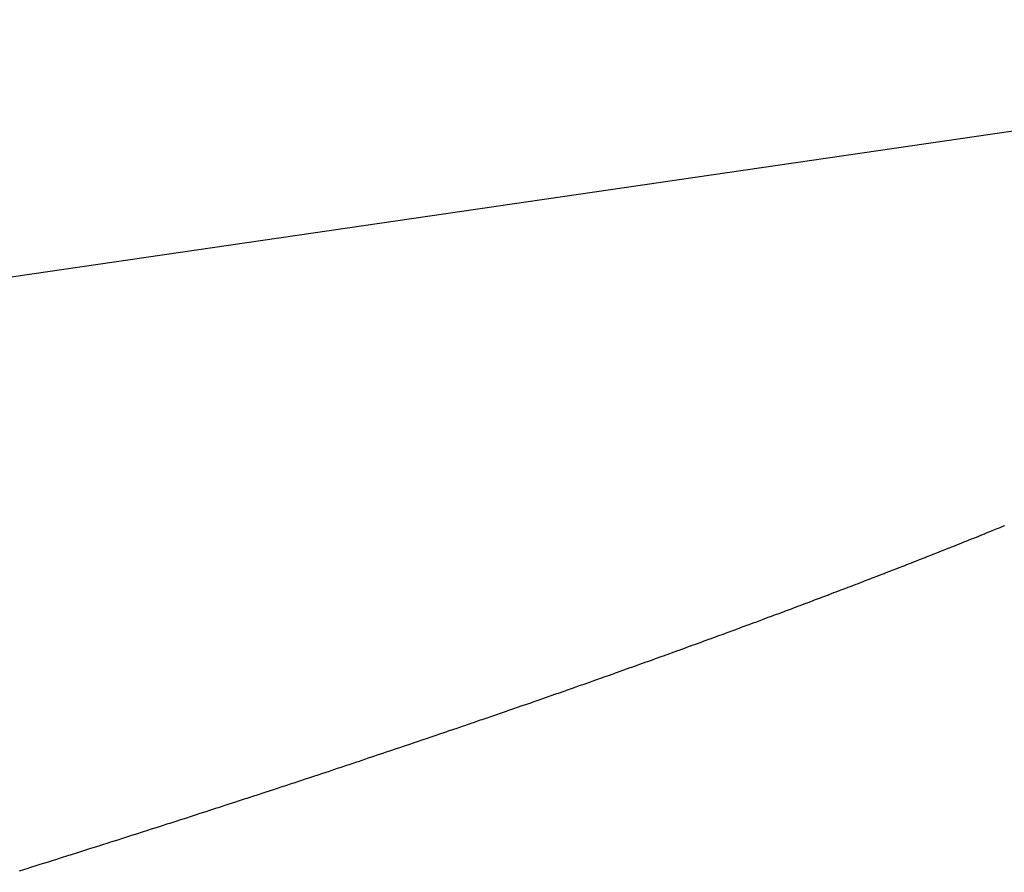
# Model space of a CAD drawing. Extents: x 24 to 849, y -403 to 283.
# Drawn here: x 232 to 233, y -73 to -72 of the extents above; entities that cross this region are included whole.
import ezdxf

# ---------------------------------------------------------------- set-up
doc = ezdxf.new("R2010")
doc.units = 0
doc.linetypes.add('DASHED', pattern=[11.05, 8.7, -2.35])
doc.layers.add('NEVIDI', color=4, linetype='DASHED')

msp = doc.modelspace()

# ---------------------------------------------------------------- linework, layer by layer
at = {"layer": 'NEVIDI', "color": 7, "linetype": 'CONTINUOUS'}
for p, q in [((184, -79.411545), (233.860467, -72.139156)), ((232.845387, -72.801891), (232.852147, -72.799153)), ((232.852147, -72.799153), (232.853708, -72.798519)), ((232.853708, -72.798519), (232.860445, -72.795783)), ((232.860445, -72.795783), (232.861937, -72.795176)), ((232.811755, -72.815423), (232.818655, -72.812659)), ((232.818655, -72.812659), (232.820247, -72.81202)), ((232.820247, -72.81202), (232.827102, -72.809266)), ((232.827102, -72.809266), (232.828607, -72.808661)), ((232.828607, -72.808661), (232.835513, -72.805879)), ((232.835513, -72.805879), (232.837015, -72.805273)), ((232.837015, -72.805273), (232.843888, -72.802497)), ((232.843888, -72.802497), (232.845387, -72.801891)), ((232.777453, -72.829076), (232.784501, -72.826283)), ((232.784501, -72.826283), (232.78608, -72.825656)), ((232.78608, -72.825656), (232.793094, -72.822869)), ((232.793094, -72.822869), (232.794673, -72.822241)), ((232.794673, -72.822241), (232.801651, -72.81946)), ((232.801651, -72.81946), (232.803231, -72.81883)), ((232.803231, -72.81883), (232.810171, -72.816057)), ((232.810171, -72.816057), (232.811755, -72.815423)), ((232.751293, -72.839392), (232.758502, -72.836557)), ((232.758502, -72.836557), (232.76009, -72.835932)), ((232.76009, -72.835932), (232.767205, -72.833127)), ((232.767205, -72.833127), (232.768789, -72.832502)), ((232.768789, -72.832502), (232.775871, -72.829702)), ((232.775871, -72.829702), (232.777453, -72.829076)), ((232.715916, -72.853214), (232.723238, -72.850365)), ((232.723238, -72.850365), (232.724843, -72.84974)), ((232.724843, -72.84974), (232.732087, -72.846914)), ((232.732087, -72.846914), (232.733687, -72.846289)), ((232.733687, -72.846289), (232.7409, -72.843467)), ((232.7409, -72.843467), (232.742554, -72.84282)), ((232.742554, -72.84282), (232.749717, -72.840011)), ((232.749717, -72.840011), (232.751293, -72.839392)), ((232.679893, -72.867145), (232.687295, -72.864294)), ((232.687295, -72.864294), (232.688941, -72.863659)), ((232.688941, -72.863659), (232.69631, -72.860814)), ((232.69631, -72.860814), (232.698016, -72.860154)), ((232.698016, -72.860154), (232.705341, -72.857319)), ((232.705341, -72.857319), (232.706956, -72.856693)), ((232.706956, -72.856693), (232.714289, -72.853846)), ((232.714289, -72.853846), (232.715916, -72.853214)), ((232.652421, -72.877674), (232.659905, -72.874814)), ((232.659905, -72.874814), (232.661639, -72.87415)), ((232.661639, -72.87415), (232.669107, -72.871288)), ((232.669107, -72.871288), (232.670762, -72.870653)), ((232.670762, -72.870653), (232.678262, -72.867772)), ((232.678262, -72.867772), (232.679893, -72.867145)), ((232.615274, -72.891788), (232.622907, -72.888899)), ((232.622907, -72.888899), (232.624578, -72.888266)), ((232.624578, -72.888266), (232.632259, -72.885352)), ((232.632259, -72.885352), (232.633922, -72.884721)), ((232.633922, -72.884721), (232.641488, -72.881843)), ((232.641488, -72.881843), (232.643228, -72.88118)), ((232.643228, -72.88118), (232.650757, -72.87831)), ((232.650757, -72.87831), (232.652421, -72.877674)), ((232.58522, -72.903106), (232.586916, -72.90247)), ((232.586916, -72.90247), (232.594658, -72.899561)), ((232.594658, -72.899561), (232.596384, -72.898912)), ((232.596384, -72.898912), (232.604092, -72.89601)), ((232.604092, -72.89601), (232.605868, -72.89534)), ((232.605868, -72.89534), (232.613518, -72.892452)), ((232.613518, -72.892452), (232.615274, -72.891788)), ((232.548593, -72.916783), (232.556491, -72.913845)), ((232.556491, -72.913845), (232.558241, -72.913193)), ((232.558241, -72.913193), (232.566105, -72.91026)), ((232.566105, -72.91026), (232.567852, -72.909608)), ((232.567852, -72.909608), (232.575681, -72.906681)), ((232.575681, -72.906681), (232.577384, -72.906043)), ((232.577384, -72.906043), (232.58522, -72.903106)), ((232.50957, -72.931219), (232.517658, -72.928238)), ((232.517658, -72.928238), (232.519426, -72.927586)), ((232.519426, -72.927586), (232.527423, -72.924632)), ((232.527423, -72.924632), (232.529186, -72.92398)), ((232.529186, -72.92398), (232.53715, -72.921031)), ((232.53715, -72.921031), (232.538908, -72.920379)), ((232.538908, -72.920379), (232.546839, -72.917435)), ((232.546839, -72.917435), (232.548593, -72.916783)), ((232.479915, -72.942099), (232.488041, -72.939126)), ((232.488041, -72.939126), (232.489825, -72.938472)), ((232.489825, -72.938472), (232.497919, -72.935503)), ((232.497919, -72.935503), (232.499697, -72.93485)), ((232.499697, -72.93485), (232.507779, -72.931879)), ((232.507779, -72.931879), (232.50957, -72.931219)), ((232.439785, -72.956704), (232.448041, -72.95371)), ((232.448041, -72.95371), (232.44985, -72.953053)), ((232.44985, -72.953053), (232.458082, -72.950061)), ((232.458082, -72.950061), (232.459889, -72.949404)), ((232.459889, -72.949404), (232.468074, -72.946423)), ((232.468074, -72.946423), (232.469967, -72.945732)), ((232.469967, -72.945732), (232.478126, -72.942753)), ((232.478126, -72.942753), (232.479915, -72.942099)), ((232.409159, -72.96776), (232.417539, -72.964742)), ((232.417539, -72.964742), (232.419414, -72.964066)), ((232.419414, -72.964066), (232.427758, -72.961055)), ((232.427758, -72.961055), (232.429581, -72.960396)), ((232.429581, -72.960396), (232.437887, -72.957391)), ((232.437887, -72.957391), (232.439785, -72.956704)), ((232.367858, -72.982553), (232.376332, -72.979529)), ((232.376332, -72.979529), (232.378226, -72.978852)), ((232.378226, -72.978852), (232.386681, -72.975827)), ((232.386681, -72.975827), (232.388552, -72.975157)), ((232.388552, -72.975157), (232.396996, -72.97213)), ((232.396996, -72.97213), (232.398942, -72.971432)), ((232.398942, -72.971432), (232.407323, -72.968421)), ((232.407323, -72.968421), (232.409159, -72.96776)), ((232.33635, -72.99375), (232.344997, -72.990685)), ((232.344997, -72.990685), (232.346902, -72.990009)), ((232.346902, -72.990009), (232.355479, -72.986961)), ((232.355479, -72.986961), (232.35736, -72.986292)), ((232.35736, -72.986292), (232.36589, -72.983254)), ((232.36589, -72.983254), (232.367858, -72.982553)), ((232.30254, -73.005685), (232.304572, -73.004969)), ((232.304572, -73.004969), (232.313212, -73.001927)), ((232.313212, -73.001927), (232.315215, -73.00122)), ((232.315215, -73.00122), (232.323845, -72.998174)), ((232.323845, -72.998174), (232.325841, -72.997469)), ((232.325841, -72.997469), (232.33444, -72.994427)), ((232.33444, -72.994427), (232.33635, -72.99375)), ((232.261506, -73.020059), (232.270292, -73.016991)), ((232.270292, -73.016991), (232.27233, -73.016279)), ((232.27233, -73.016279), (232.28108, -73.013217)), ((232.28108, -73.013217), (232.283117, -73.012503)), ((232.283117, -73.012503), (232.291829, -73.009448)), ((232.291829, -73.009448), (232.293865, -73.008733)), ((232.293865, -73.008733), (232.30254, -73.005685)), ((232.22876, -73.031446), (232.237698, -73.028345)), ((232.237698, -73.028345), (232.239705, -73.027648)), ((232.239705, -73.027648), (232.248601, -73.024555)), ((232.248601, -73.024555), (232.250615, -73.023854)), ((232.250615, -73.023854), (232.259466, -73.02077)), ((232.259466, -73.02077), (232.261506, -73.020059)), ((232.19359, -73.043597), (232.195598, -73.042905)), ((232.195598, -73.042905), (232.204648, -73.039785)), ((232.204648, -73.039785), (232.206723, -73.039069)), ((232.206723, -73.039069), (232.215724, -73.03596)), ((232.215724, -73.03596), (232.217704, -73.035275)), ((232.217704, -73.035275), (232.226756, -73.032141)), ((232.226756, -73.032141), (232.22876, -73.031446)), ((232.15081, -73.058268), (232.160074, -73.055101)), ((232.160074, -73.055101), (232.162094, -73.05441)), ((232.162094, -73.05441), (232.171248, -73.051274)), ((232.171248, -73.051274), (232.173264, -73.050582)), ((232.173264, -73.050582), (232.182418, -73.047439)), ((232.182418, -73.047439), (232.184531, -73.046713)), ((232.184531, -73.046713), (232.19359, -73.043597)), ((232.116802, -73.06985), (232.126094, -73.066692)), ((232.126094, -73.066692), (232.12815, -73.065993)), ((232.12815, -73.065993), (232.137499, -73.06281)), ((232.137499, -73.06281), (232.139529, -73.062118)), ((232.139529, -73.062118), (232.148763, -73.058968)), ((232.148763, -73.058968), (232.15081, -73.058268)), ((232.080209, -73.082233), (232.082365, -73.081506)), ((232.082365, -73.081506), (232.091741, -73.078339)), ((232.091741, -73.078339), (232.093913, -73.077605)), ((232.093913, -73.077605), (232.097834, -73.076279)), ((232.097834, -73.076279), (232.103279, -73.074436)), ((232.103279, -73.074436), (232.105324, -73.073743)), ((232.105324, -73.073743), (232.114655, -73.070578)), ((232.114655, -73.070578), (232.116802, -73.06985)), ((232.035835, -73.097144), (232.045351, -73.093956)), ((232.045351, -73.093956), (232.047552, -73.093218)), ((232.047552, -73.093218), (232.057036, -73.090034)), ((232.057036, -73.090034), (232.059165, -73.089319)), ((232.059165, -73.089319), (232.068682, -73.086117)), ((232.068682, -73.086117), (232.070753, -73.08542)), ((232.070753, -73.08542), (232.080209, -73.082233)), ((232.000474, -73.108945), (232.010175, -73.105715)), ((232.010175, -73.105715), (232.012313, -73.105002)), ((232.012313, -73.105002), (232.021939, -73.10179)), ((232.021939, -73.10179), (232.02405, -73.101085)), ((232.02405, -73.101085), (232.033626, -73.097883)), ((232.033626, -73.097883), (232.035835, -73.097144)), ((231.964722, -73.120807), (231.974529, -73.11756)), ((231.974529, -73.11756), (231.976681, -73.116847)), ((231.976681, -73.116847), (231.986451, -73.113606)), ((231.986451, -73.113606), (231.988597, -73.112894)), ((231.988597, -73.112894), (231.998333, -73.109658)), ((231.998333, -73.109658), (232.000474, -73.108945)), ((231.928485, -73.13276), (231.938409, -73.129493)), ((231.938409, -73.129493), (231.940678, -73.128746)), ((231.940678, -73.128746), (231.950449, -73.125523)), ((231.950449, -73.125523), (231.95272, -73.124774)), ((231.95272, -73.124774), (231.96245, -73.121559)), ((231.96245, -73.121559), (231.964722, -73.120807)), ((231.879675, -73.148751), (231.889734, -73.145465)), ((231.889734, -73.145465), (231.891958, -73.144738)), ((231.891958, -73.144738), (231.901932, -73.141474)), ((231.901932, -73.141474), (231.904222, -73.140724)), ((231.904222, -73.140724), (231.914169, -73.137463)), ((231.914169, -73.137463), (231.916355, -73.136745)), ((231.916355, -73.136745), (231.92633, -73.133468)), ((231.92633, -73.133468), (231.928485, -73.13276)), ((231.842537, -73.160837), (231.852691, -73.15754)), ((231.852691, -73.15754), (231.855036, -73.156777)), ((231.855036, -73.156777), (231.865098, -73.153503)), ((231.865098, -73.153503), (231.867325, -73.152778)), ((231.867325, -73.152778), (231.877426, -73.149485)), ((231.877426, -73.149485), (231.879675, -73.148751)), ((231.805117, -73.172947), (231.815349, -73.169642)), ((231.815349, -73.169642), (231.817617, -73.168909)), ((231.817617, -73.168909), (231.827796, -73.165616)), ((231.827796, -73.165616), (231.830156, -73.164851)), ((231.830156, -73.164851), (231.840303, -73.161562)), ((231.840303, -73.161562), (231.842537, -73.160837)), ((231.767198, -73.185149), (231.777529, -73.181831)), ((231.777529, -73.181831), (231.779794, -73.181104)), ((231.779794, -73.181104), (231.790218, -73.177749)), ((231.790218, -73.177749), (231.792476, -73.177022)), ((231.792476, -73.177022), (231.80275, -73.17371)), ((231.80275, -73.17371), (231.805117, -73.172947)), ((231.728836, -73.197426), (231.739347, -73.194069)), ((231.739347, -73.194069), (231.741633, -73.193338)), ((231.741633, -73.193338), (231.75208, -73.189996)), ((231.75208, -73.189996), (231.754397, -73.189253)), ((231.754397, -73.189253), (231.7648, -73.185919)), ((231.7648, -73.185919), (231.767198, -73.185149)), ((231.690053, -73.20977), (231.700678, -73.206395)), ((231.700678, -73.206395), (231.70302, -73.20565)), ((231.70302, -73.20565), (231.713608, -73.202281)), ((231.713608, -73.202281), (231.715947, -73.201536)), ((231.715947, -73.201536), (231.726498, -73.198172)), ((231.726498, -73.198172), (231.728836, -73.197426)), ((231.650908, -73.222161), (231.661647, -73.218768)), ((231.661647, -73.218768), (231.664002, -73.218024)), ((231.664002, -73.218024), (231.674698, -73.214638)), ((231.674698, -73.214638), (231.677047, -73.213894)), ((231.677047, -73.213894), (231.687708, -73.210514)), ((231.687708, -73.210514), (231.690053, -73.20977)), ((231.608913, -73.235381), (231.611401, -73.2346)), ((231.611401, -73.2346), (231.622222, -73.231199)), ((231.622222, -73.231199), (231.624598, -73.230452)), ((231.624598, -73.230452), (231.635426, -73.227043)), ((231.635426, -73.227043), (231.637774, -73.226304)), ((231.637774, -73.226304), (231.648557, -73.222903)), ((231.648557, -73.222903), (231.650908, -73.222161)), ((231.584792, -73.242941), (231.595662, -73.239537)), ((231.595662, -73.239537), (231.598087, -73.238777)), ((231.598087, -73.238777), (231.608913, -73.235381))]:
    msp.add_line(p, q, dxfattribs=at)

doc.saveas('drawing.dxf')
